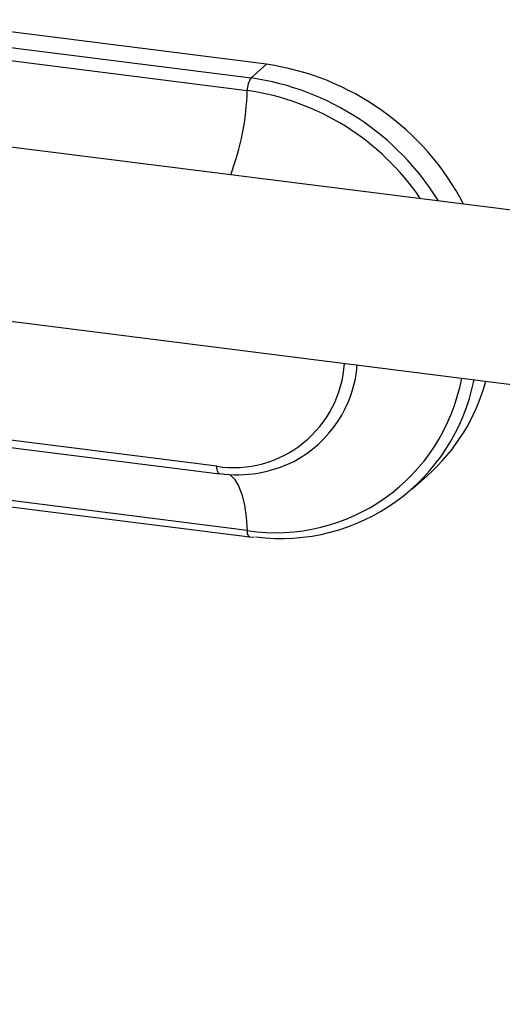
# Paper-space layout '_Dimetric' of a CAD drawing. Units: millimetres. Extents: x -41 to 569, y -92 to 22.
# Drawn here: x 8 to 53, y -70 to 21 of the extents above; entities that cross this region are included whole.
import ezdxf

# ---------------------------------------------------------------- set-up
doc = ezdxf.new("R2010")
doc.units = ezdxf.units.MM

psp = doc.layouts.new('_Dimetric')

# ---------------------------------------------------------------- linework, layer by layer
at = {"color": 7, "linetype": 'Continuous', "lineweight": 25}
for p, q in [((31.336, 17.265), (-1.403, 21.39)), ((-2.835, 20.127), (29.904, 16.002)), ((-3.187, 18.968), (29.553, 14.843)), ((29.904, 16.002), (31.336, 17.265)), ((510.481, -53.749), (-25.374, 13.763)), ((-27.106, -2.145), (509.387, -69.737)), ((26.74, -19.946), (-1.713, -16.362)), ((-2.909, -16.862), (26.969, -20.627)), ((27.022, -20.621), (26.969, -20.627)), ((44.787, -22.086), (46.219, -20.823)), ((29.553, -25.885), (-3.187, -21.761)), ((-2.96, -22.349), (29.78, -26.473)), ((29.78, -26.473), (30.193, -26.512))]:
    psp.add_line(p, q, dxfattribs=at)
at = {"color": 7, "linetype": 'Continuous', "lineweight": 25, "flags": 128}
for points in [[(26.969, -20.627), (26.964, -20.626), (26.91, -20.602), (26.861, -20.55), (26.82, -20.471), (26.786, -20.368), (26.761, -20.244), (26.745, -20.102), (26.74, -19.946)], [(27.892, -20.701), (27.964, -20.744), (28.381, -21.138), (28.748, -21.742), (29.055, -22.54), (29.296, -23.514), (29.463, -24.638), (29.553, -25.885)], [(29.779, -26.473), (29.777, -26.473), (29.719, -26.448), (29.667, -26.389), (29.623, -26.301), (29.589, -26.184), (29.565, -26.044), (29.553, -25.885)]]:
    psp.add_lwpolyline(points, dxfattribs=at)
at = {"color": 7, "linetype": 'Continuous', "lineweight": 25}
for centre, radius, start, end in [((27.81, -7.043), 24.562, 27.55192, 81.7453), ((31.438, 14.904), 1.886, 144.38907, 181.84578), ((26.415, -8.221), 24.473, 31.62683, 81.80366), ((5.545, 15.503), 24.017, 339.35537, 358.42463), ((26.205, -8.388), 23.471, 34.24495, 81.80037), ((28.283, -9.77), 10.293, 261.37781, 356.39007), ((28.74, -9.717), 11.025, 297.63164, 355.58175), ((32.203, -8.585), 17.502, 261.2914, 349.46431), ((32.684, -8.417), 18.209, 262.5416, 348.8783), ((34.143, -7.275), 18.149, 311.71269, 344.68878), ((28.61, -9.064), 11.666, 262.17768, 296.71059)]:
    psp.add_arc(centre, radius, start, end, dxfattribs=at)

doc.saveas('drawing.dxf')
